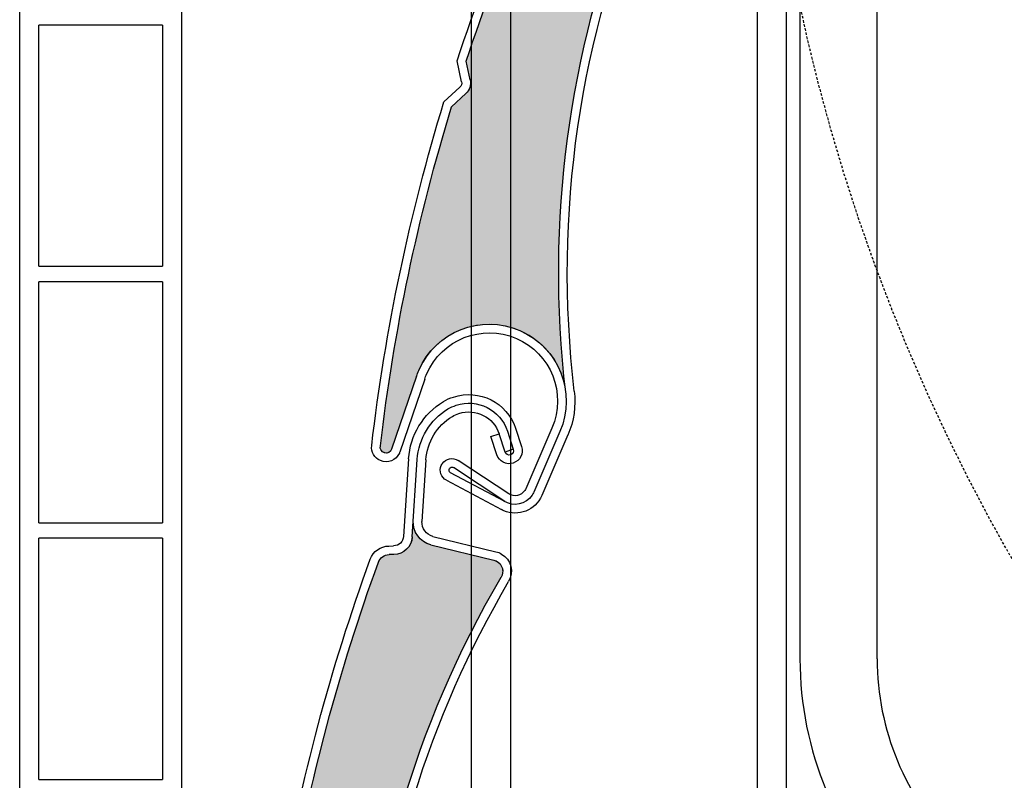
# Model space of a CAD drawing. Units: inches. Extents: x 75 to 1086, y -677 to 672.
# Drawn here: x 75 to 138, y -387 to -339 of the extents above; entities that cross this region are included whole.
import ezdxf

# ---------------------------------------------------------------- set-up
doc = ezdxf.new("R2010")
doc.units = ezdxf.units.IN
doc.header["$MEASUREMENT"] = 0
doc.linetypes.add('AI-Linetype-4', pattern=[0.2067, 0.1654, -0.0413])
doc.layers.add('SICHTBARE_KANTEN', color=7, linetype='Continuous')

# ---------------------------------------------------------------- blocks, each defined once
blk = doc.blocks.new('block 12562')
at = {"layer": 'SICHTBARE_KANTEN', "color": 7, "lineweight": 25, "true_color": 0xffffff}
blk.add_lwpolyline([(124.012, -390.695), (124.012, -336.207)], dxfattribs=at)
blk = doc.blocks.new('block 12844')
at = {"layer": 'SICHTBARE_KANTEN', "color": 7, "lineweight": 25, "true_color": 0xffffff}
blk.add_lwpolyline([(122.176, -488.121), (122.176, -263.432)], dxfattribs=at)
blk = doc.blocks.new('block 13119')
at = {"layer": 'SICHTBARE_KANTEN', "color": 7, "lineweight": 25, "true_color": 0xffffff}
blk.add_lwpolyline([(129.763, -379.504), (129.763, -312.379)], dxfattribs=at)
blk = doc.blocks.new('block 13120')
at = {"layer": 'SICHTBARE_KANTEN', "color": 7, "lineweight": 25, "true_color": 0xffffff}
blk.add_open_spline([(129.763, -379.504), (129.763, -383.982), (131.542, -388.277), (134.709, -391.443)], degree=3, dxfattribs=at)
blk = doc.blocks.new('block 13125')
at = {"layer": 'SICHTBARE_KANTEN', "color": 7, "lineweight": 25, "true_color": 0xffffff}
blk.add_lwpolyline([(124.868, -312.379), (124.868, -379.504)], dxfattribs=at)
blk = doc.blocks.new('block 13127')
at = {"layer": 'SICHTBARE_KANTEN', "color": 7, "lineweight": 25, "true_color": 0xffffff}
blk.add_open_spline([(124.868, -379.504), (124.868, -385.281), (127.163, -390.82), (131.247, -394.905)], degree=3, dxfattribs=at)
blk = doc.blocks.new('block 13250')
at = {"layer": 'SICHTBARE_KANTEN', "color": 7, "lineweight": 25, "true_color": 0xffffff}
blk.add_lwpolyline([(85.6572, -473.6621), (85.6572, -263.4316)], dxfattribs=at)
blk = doc.blocks.new('block 13264')
at = {"layer": 'SICHTBARE_KANTEN', "color": 7, "lineweight": 25, "true_color": 0xffffff}
blk.add_lwpolyline([(75.3779, -490.5469), (75.3779, -180.3438)], dxfattribs=at)
blk = doc.blocks.new('block 13295')
at = {"layer": 'SICHTBARE_KANTEN', "color": 7, "lineweight": 25, "true_color": 0xffffff}
blk.add_lwpolyline([(76.6006, -387.1465), (76.6006, -371.8516)], dxfattribs=at)
blk = doc.blocks.new('block 13296')
at = {"layer": 'SICHTBARE_KANTEN', "color": 7, "lineweight": 25, "true_color": 0xffffff}
blk.add_lwpolyline([(84.4326, -371.8516), (84.4326, -387.1465)], dxfattribs=at)
blk = doc.blocks.new('block 13297')
at = {"layer": 'SICHTBARE_KANTEN', "color": 7, "lineweight": 25, "true_color": 0xffffff}
blk.add_lwpolyline([(76.6006, -370.8711), (76.6006, -355.5752)], dxfattribs=at)
blk = doc.blocks.new('block 13298')
at = {"layer": 'SICHTBARE_KANTEN', "color": 7, "lineweight": 25, "true_color": 0xffffff}
blk.add_lwpolyline([(84.4326, -355.5752), (84.4326, -370.8711)], dxfattribs=at)
blk = doc.blocks.new('block 13299')
at = {"layer": 'SICHTBARE_KANTEN', "color": 7, "lineweight": 25, "true_color": 0xffffff}
blk.add_lwpolyline([(76.6006, -354.5957), (76.6006, -339.3008)], dxfattribs=at)
blk = doc.blocks.new('block 13300')
at = {"layer": 'SICHTBARE_KANTEN', "color": 7, "lineweight": 25, "true_color": 0xffffff}
blk.add_lwpolyline([(84.4326, -339.3008), (84.4326, -354.5957)], dxfattribs=at)
blk = doc.blocks.new('block 13425')
at = {"layer": 'SICHTBARE_KANTEN', "color": 7, "lineweight": 25, "true_color": 0xffffff}
blk.add_lwpolyline([(76.6006, -387.1465), (84.4326, -387.1465)], dxfattribs=at)
blk = doc.blocks.new('block 13426')
at = {"layer": 'SICHTBARE_KANTEN', "color": 7, "lineweight": 25, "true_color": 0xffffff}
blk.add_lwpolyline([(84.4326, -371.8516), (76.6006, -371.8516)], dxfattribs=at)
blk = doc.blocks.new('block 13427')
at = {"layer": 'SICHTBARE_KANTEN', "color": 7, "lineweight": 25, "true_color": 0xffffff}
blk.add_lwpolyline([(76.6006, -370.8711), (84.4326, -370.8711)], dxfattribs=at)
blk = doc.blocks.new('block 13428')
at = {"layer": 'SICHTBARE_KANTEN', "color": 7, "lineweight": 25, "true_color": 0xffffff}
blk.add_lwpolyline([(84.4326, -355.5752), (76.6006, -355.5752)], dxfattribs=at)
blk = doc.blocks.new('block 13429')
at = {"layer": 'SICHTBARE_KANTEN', "color": 7, "lineweight": 25, "true_color": 0xffffff}
blk.add_lwpolyline([(76.6006, -354.5957), (84.4326, -354.5957)], dxfattribs=at)
blk = doc.blocks.new('block 13430')
at = {"layer": 'SICHTBARE_KANTEN', "color": 7, "lineweight": 25, "true_color": 0xffffff}
blk.add_lwpolyline([(84.4326, -339.3008), (76.6006, -339.3008)], dxfattribs=at)
blk = doc.blocks.new('block 16223')
at = {"layer": 'SICHTBARE_KANTEN', "color": 7, "lineweight": 25, "true_color": 0xffffff}
blk.add_open_spline([(110.555, -362.508), (109.231, -351.315), (110.886, -339.974), (115.354, -329.623)], degree=3, dxfattribs=at)
blk = doc.blocks.new('block 16224')
at = {"layer": 'SICHTBARE_KANTEN', "color": 7, "lineweight": 25, "true_color": 0xffffff}
blk.add_open_spline([(110.009, -362.572), (107.448, -340.935), (115.977, -319.468), (132.685, -305.486)], degree=3, dxfattribs=at)
blk = doc.blocks.new('block 16225')
at = {"layer": 'SICHTBARE_KANTEN', "color": 7, "lineweight": 25, "true_color": 0xffffff}
blk.add_open_spline([(98.257, -365.99), (99.117, -358.697), (100.626, -351.496), (102.771, -344.473)], degree=3, dxfattribs=at)
blk = doc.blocks.new('block 16226')
at = {"layer": 'SICHTBARE_KANTEN', "color": 7, "lineweight": 25, "true_color": 0xffffff}
blk.add_open_spline([(97.703, -365.975), (98.571, -358.583), (100.106, -351.283), (102.287, -344.17)], degree=3, dxfattribs=at)
blk = doc.blocks.new('block 16227')
at = {"layer": 'SICHTBARE_KANTEN', "color": 7, "lineweight": 25, "true_color": 0xffffff}
blk.add_lwpolyline([(106.398, -369.028), (103.195, -366.912)], dxfattribs=at)
blk = doc.blocks.new('block 16228')
at = {"layer": 'SICHTBARE_KANTEN', "color": 7, "lineweight": 25, "true_color": 0xffffff}
blk.add_lwpolyline([(106.145, -369.521), (102.892, -367.369)], dxfattribs=at)
blk = doc.blocks.new('block 16229')
at = {"layer": 'SICHTBARE_KANTEN', "color": 7, "lineweight": 25, "true_color": 0xffffff}
blk.add_open_spline([(107.983, -368.926), (107.954, -368.994), (107.917, -369.06), (107.875, -369.123), (107.487, -369.711), (106.688, -369.878), (106.095, -369.488)], degree=3, knots=[0, 0, 0, 0, 1, 1, 1, 2, 2, 2, 2], dxfattribs=at)
blk = doc.blocks.new('block 16230')
at = {"layer": 'SICHTBARE_KANTEN', "color": 7, "lineweight": 25, "true_color": 0xffffff}
blk.add_open_spline([(107.477, -368.709), (107.461, -368.747), (107.441, -368.783), (107.415, -368.82), (107.192, -369.158), (106.737, -369.252), (106.398, -369.028)], degree=3, knots=[0, 0, 0, 0, 1, 1, 1, 2, 2, 2, 2], dxfattribs=at)
blk = doc.blocks.new('block 16231')
at = {"layer": 'SICHTBARE_KANTEN', "color": 7, "lineweight": 25, "true_color": 0xffffff}
blk.add_open_spline([(102.116, -367.234), (102.136, -367.193), (102.153, -367.158), (102.179, -367.121), (102.399, -366.78), (102.855, -366.688), (103.195, -366.912)], degree=3, knots=[0, 0, 0, 0, 1, 1, 1, 2, 2, 2, 2], dxfattribs=at)
blk = doc.blocks.new('block 16232')
at = {"layer": 'SICHTBARE_KANTEN', "color": 7, "lineweight": 25, "true_color": 0xffffff}
blk.add_open_spline([(102.704, -367.688), (102.604, -367.619), (102.583, -367.508), (102.637, -367.428), (102.692, -367.341), (102.806, -367.316), (102.892, -367.369)], degree=3, knots=[0, 0, 0, 0, 1, 1, 1, 2, 2, 2, 2], dxfattribs=at)
blk = doc.blocks.new('block 16233')
at = {"layer": 'SICHTBARE_KANTEN', "color": 7, "lineweight": 25, "true_color": 0xffffff}
blk.add_lwpolyline([(100.549, -361.569), (98.966, -366.199)], dxfattribs=at)
blk = doc.blocks.new('block 16234')
at = {"layer": 'SICHTBARE_KANTEN', "color": 7, "lineweight": 25, "true_color": 0xffffff}
blk.add_open_spline([(108.49, -369.143), (108.087, -370.074), (107.006, -370.502), (106.078, -370.102)], degree=3, dxfattribs=at)
blk = doc.blocks.new('block 16235')
at = {"layer": 'SICHTBARE_KANTEN', "color": 7, "lineweight": 25, "true_color": 0xffffff}
blk.add_lwpolyline([(101.067, -361.747), (99.487, -366.379)], dxfattribs=at)
blk = doc.blocks.new('block 16236')
at = {"layer": 'SICHTBARE_KANTEN', "color": 7, "lineweight": 25, "true_color": 0xffffff}
blk.add_lwpolyline([(106.145, -369.521), (102.704, -367.688)], dxfattribs=at)
blk = doc.blocks.new('block 16237')
at = {"layer": 'SICHTBARE_KANTEN', "color": 7, "lineweight": 25, "true_color": 0xffffff}
blk.add_lwpolyline([(102.442, -368.172), (105.938, -370.034)], dxfattribs=at)
blk = doc.blocks.new('block 16238')
at = {"layer": 'SICHTBARE_KANTEN', "color": 7, "lineweight": 25, "true_color": 0xffffff}
blk.add_open_spline([(102.442, -368.172), (102.106, -367.996), (101.967, -367.586), (102.116, -367.234)], degree=3, dxfattribs=at)
blk = doc.blocks.new('block 16239')
at = {"layer": 'SICHTBARE_KANTEN', "color": 7, "lineweight": 25, "true_color": 0xffffff}
blk.add_open_spline([(98.9658, -366.1992), (98.9053, -366.3809), (98.7129, -366.4844), (98.5303, -366.4375), (98.3291, -366.3906), (98.209, -366.1895), (98.2568, -365.9902)], degree=3, knots=[0, 0, 0, 0, 1, 1, 1, 2, 2, 2, 2], dxfattribs=at)
blk = doc.blocks.new('block 16240')
at = {"layer": 'SICHTBARE_KANTEN', "color": 7, "lineweight": 25, "true_color": 0xffffff}
blk.add_open_spline([(99.4873, -366.3789), (99.4795, -366.4023), (99.4697, -366.4238), (99.46, -366.4473)], degree=3, dxfattribs=at)
blk = doc.blocks.new('block 16241')
at = {"layer": 'SICHTBARE_KANTEN', "color": 7, "lineweight": 25, "true_color": 0xffffff}
blk.add_open_spline([(99.46, -366.4473), (99.2617, -366.9102), (98.7188, -367.125), (98.2549, -366.9258)], degree=3, dxfattribs=at)
blk = doc.blocks.new('block 16242')
at = {"layer": 'SICHTBARE_KANTEN', "color": 7, "lineweight": 25, "true_color": 0xffffff}
blk.add_open_spline([(98.2549, -366.9258), (97.8838, -366.7646), (97.6572, -366.377), (97.7031, -365.9746)], degree=3, dxfattribs=at)
blk = doc.blocks.new('block 16243')
at = {"layer": 'SICHTBARE_KANTEN', "color": 7, "lineweight": 25, "true_color": 0xffffff}
blk.add_open_spline([(106.078, -370.102), (106.03, -370.081), (105.985, -370.062), (105.938, -370.034)], degree=3, dxfattribs=at)
blk = doc.blocks.new('block 16244')
at = {"layer": 'SICHTBARE_KANTEN', "color": 7, "lineweight": 25, "true_color": 0xffffff}
blk.add_open_spline([(100.549, -361.569), (100.588, -361.449), (100.637, -361.328), (100.688, -361.209), (101.755, -358.736), (104.63, -357.6), (107.101, -358.672), (109.574, -359.736), (110.712, -362.613), (109.642, -365.084)], degree=3, knots=[0, 0, 0, 0, 1, 1, 1, 2, 2, 2, 3, 3, 3, 3], dxfattribs=at)
blk = doc.blocks.new('block 16245')
at = {"layer": 'SICHTBARE_KANTEN', "color": 7, "lineweight": 25, "true_color": 0xffffff}
blk.add_open_spline([(106.878, -359.173), (109.075, -360.12), (110.084, -362.666), (109.137, -364.861)], degree=3, dxfattribs=at)
blk = doc.blocks.new('block 16246')
at = {"layer": 'SICHTBARE_KANTEN', "color": 7, "lineweight": 25, "true_color": 0xffffff}
blk.add_open_spline([(101.067, -361.747), (101.106, -361.642), (101.144, -361.534), (101.189, -361.431), (102.14, -359.237), (104.685, -358.225), (106.878, -359.173)], degree=3, knots=[0, 0, 0, 0, 1, 1, 1, 2, 2, 2, 2], dxfattribs=at)
blk = doc.blocks.new('block 16247')
at = {"layer": 'SICHTBARE_KANTEN', "color": 7, "lineweight": 25, "true_color": 0xffffff}
blk.add_open_spline([(110.555, -362.508), (110.666, -363.457), (110.53, -364.42), (110.147, -365.299)], degree=3, dxfattribs=at)
blk = doc.blocks.new('block 16248')
at = {"layer": 'SICHTBARE_KANTEN', "color": 7, "lineweight": 25, "true_color": 0xffffff}
blk.add_lwpolyline([(109.137, -364.861), (107.477, -368.709)], dxfattribs=at)
blk = doc.blocks.new('block 16249')
at = {"layer": 'SICHTBARE_KANTEN', "color": 7, "lineweight": 25, "true_color": 0xffffff}
blk.add_lwpolyline([(109.644, -365.078), (107.983, -368.926)], dxfattribs=at)
blk = doc.blocks.new('block 16250')
at = {"layer": 'SICHTBARE_KANTEN', "color": 7, "lineweight": 25, "true_color": 0xffffff}
blk.add_lwpolyline([(110.147, -365.297), (108.49, -369.143)], dxfattribs=at)
blk = doc.blocks.new('block 16254')
at = {"layer": 'SICHTBARE_KANTEN', "color": 7, "lineweight": 25, "true_color": 0xffffff}
blk.add_open_spline([(103.69, -341.59), (105.878, -335.018), (108.616, -328.644), (111.876, -322.535)], degree=3, dxfattribs=at)
blk = doc.blocks.new('block 16255')
at = {"layer": 'SICHTBARE_KANTEN', "color": 7, "lineweight": 25, "true_color": 0xffffff}
blk.add_open_spline([(103.121, -341.557), (104.255, -338.139), (105.539, -334.766), (106.967, -331.454)], degree=3, dxfattribs=at)
blk = doc.blocks.new('block 16256')
at = {"layer": 'SICHTBARE_KANTEN', "color": 7, "lineweight": 25, "true_color": 0xffffff}
blk.add_lwpolyline([(102.771, -344.473), (103.674, -343.643)], dxfattribs=at)
blk = doc.blocks.new('block 16257')
at = {"layer": 'SICHTBARE_KANTEN', "color": 7, "lineweight": 25, "true_color": 0xffffff}
blk.add_lwpolyline([(103.298, -343.236), (102.287, -344.17)], dxfattribs=at)
blk = doc.blocks.new('block 16258')
at = {"layer": 'SICHTBARE_KANTEN', "color": 7, "lineweight": 25, "true_color": 0xffffff}
blk.add_lwpolyline([(103.946, -342.773), (103.69, -341.59)], dxfattribs=at)
blk = doc.blocks.new('block 16259')
at = {"layer": 'SICHTBARE_KANTEN', "color": 7, "lineweight": 25, "true_color": 0xffffff}
blk.add_lwpolyline([(103.409, -342.889), (103.121, -341.557)], dxfattribs=at)
blk = doc.blocks.new('block 16260')
at = {"layer": 'SICHTBARE_KANTEN', "color": 7, "lineweight": 25, "true_color": 0xffffff}
blk.add_open_spline([(103.946, -342.773), (104.015, -343.091), (103.908, -343.423), (103.674, -343.643)], degree=3, dxfattribs=at)
blk = doc.blocks.new('block 16261')
at = {"layer": 'SICHTBARE_KANTEN', "color": 7, "lineweight": 25, "true_color": 0xffffff}
blk.add_open_spline([(103.409, -342.889), (103.436, -343.016), (103.393, -343.148), (103.298, -343.236)], degree=3, dxfattribs=at)
blk = doc.blocks.new('block 16298')
at = {"layer": 'SICHTBARE_KANTEN', "true_color": 0xfff100}
h = blk.add_hatch(color=2, dxfattribs=at)
edge = h.paths.add_edge_path()
edge.add_spline(control_points=[(112.915, -321.894), (113.194, -321.723), (113.36, -321.417), (113.352, -321.092), (113.352, -321.092), (113.332, -319.883), (113.332, -319.883), (116.908, -313.556), (121.039, -307.565), (125.678, -301.97), (125.868, -301.736), (126.186, -301.647), (126.474, -301.741), (126.474, -301.741), (126.767, -301.841), (126.767, -301.841), (127.351, -302.035), (127.989, -301.746), (128.235, -301.182), (128.235, -301.182), (128.642, -300.238), (128.642, -300.238), (128.36, -300.893), (128.588, -301.652), (129.181, -302.046), (129.181, -302.046), (132.618, -304.309), (132.618, -304.309), (132.958, -304.531), (133.052, -304.984), (132.829, -305.326), (132.789, -305.383), (132.741, -305.44), (132.685, -305.486), (115.977, -319.468), (107.448, -340.935), (110.009, -362.572), (109.787, -360.709), (108.516, -359.135), (106.738, -358.528), (104.19, -357.661), (101.417, -359.018), (100.549, -361.569), (100.549, -361.569), (98.966, -366.199), (98.966, -366.199), (98.901, -366.393), (98.69, -366.498), (98.496, -366.432), (98.315, -366.367), (98.212, -366.181), (98.257, -365.99), (99.117, -358.697), (100.626, -351.496), (102.771, -344.473), (102.771, -344.473), (103.674, -343.643), (103.674, -343.643), (103.908, -343.423), (104.015, -343.091), (103.946, -342.773), (103.946, -342.773), (103.69, -341.59), (103.69, -341.59), (105.878, -335.018), (108.616, -328.644), (111.876, -322.535), (111.876, -322.535), (112.915, -321.894), (112.915, -321.894), (112.915, -321.894), (112.915, -321.894), (112.915, -321.894)], knot_values=[0, 0, 0, 0, 1, 1, 1, 2, 2, 2, 3, 3, 3, 4, 4, 4, 5, 5, 5, 6, 6, 6, 7, 7, 7, 8, 8, 8, 9, 9, 9, 10, 10, 10, 11, 11, 11, 12, 12, 12, 13, 13, 13, 14, 14, 14, 15, 15, 15, 16, 16, 16, 17, 17, 17, 18, 18, 18, 19, 19, 19, 20, 20, 20, 21, 21, 21, 22, 22, 22, 23, 23, 23, 24, 24, 24, 24], degree=3, periodic=1)
at = {"layer": 'SICHTBARE_KANTEN', "lineweight": 0}
blk.add_open_spline([(112.915, -321.894), (113.194, -321.723), (113.36, -321.417), (113.352, -321.092), (113.352, -321.092), (113.332, -319.883), (113.332, -319.883), (116.908, -313.556), (121.039, -307.565), (125.678, -301.97), (125.868, -301.736), (126.186, -301.647), (126.474, -301.741), (126.474, -301.741), (126.767, -301.841), (126.767, -301.841), (127.351, -302.035), (127.989, -301.746), (128.235, -301.182), (128.235, -301.182), (128.642, -300.238), (128.642, -300.238), (128.36, -300.893), (128.588, -301.652), (129.181, -302.046), (129.181, -302.046), (132.618, -304.309), (132.618, -304.309), (132.958, -304.531), (133.052, -304.984), (132.829, -305.326), (132.789, -305.383), (132.741, -305.44), (132.685, -305.486), (115.977, -319.468), (107.448, -340.935), (110.009, -362.572), (109.787, -360.709), (108.516, -359.135), (106.738, -358.528), (104.19, -357.661), (101.417, -359.018), (100.549, -361.569), (100.549, -361.569), (98.966, -366.199), (98.966, -366.199), (98.901, -366.393), (98.69, -366.498), (98.496, -366.432), (98.315, -366.367), (98.212, -366.181), (98.257, -365.99), (99.117, -358.697), (100.626, -351.496), (102.771, -344.473), (102.771, -344.473), (103.674, -343.643), (103.674, -343.643), (103.908, -343.423), (104.015, -343.091), (103.946, -342.773), (103.946, -342.773), (103.69, -341.59), (103.69, -341.59), (105.878, -335.018), (108.616, -328.644), (111.876, -322.535), (111.876, -322.535), (112.915, -321.894), (112.915, -321.894), (112.915, -321.894), (112.915, -321.894), (112.915, -321.894)], degree=3, knots=[0, 0, 0, 0, 1, 1, 1, 2, 2, 2, 3, 3, 3, 4, 4, 4, 5, 5, 5, 6, 6, 6, 7, 7, 7, 8, 8, 8, 9, 9, 9, 10, 10, 10, 11, 11, 11, 12, 12, 12, 13, 13, 13, 14, 14, 14, 15, 15, 15, 16, 16, 16, 17, 17, 17, 18, 18, 18, 19, 19, 19, 20, 20, 20, 21, 21, 21, 22, 22, 22, 23, 23, 23, 24, 24, 24, 24], dxfattribs=at)
blk = doc.blocks.new('block 16302')
at = {"layer": 'SICHTBARE_KANTEN', "color": 7, "lineweight": 25, "true_color": 0xffffff}
blk.add_open_spline([(103.727, -435.717), (94.048, -416.195), (94.872, -393.109), (105.912, -374.322)], degree=3, dxfattribs=at)
blk = doc.blocks.new('block 16329')
at = {"layer": 'SICHTBARE_KANTEN', "color": 7, "lineweight": 25, "true_color": 0xffffff}
blk.add_open_spline([(97.693, -402.881), (98.344, -392.908), (101.32, -383.223), (106.388, -374.602)], degree=3, dxfattribs=at)
blk = doc.blocks.new('block 16330')
at = {"layer": 'SICHTBARE_KANTEN', "color": 7, "lineweight": 25, "true_color": 0xffffff}
blk.add_open_spline([(92.5195, -394.3887), (93.7646, -387.2246), (95.6406, -380.1934), (98.1309, -373.3711)], degree=3, dxfattribs=at)
blk = doc.blocks.new('block 16331')
at = {"layer": 'SICHTBARE_KANTEN', "color": 7, "lineweight": 25, "true_color": 0xffffff}
blk.add_open_spline([(91.9482, -394.4414), (93.2021, -387.1973), (95.0947, -380.084), (97.6162, -373.1816)], degree=3, dxfattribs=at)
blk = doc.blocks.new('block 16347')
at = {"layer": 'SICHTBARE_KANTEN', "color": 7, "lineweight": 25, "true_color": 0xffffff}
blk.add_lwpolyline([(101.142, -366.877), (100.892, -370.778)], dxfattribs=at)
blk = doc.blocks.new('block 16348')
at = {"layer": 'SICHTBARE_KANTEN', "color": 7, "lineweight": 25, "true_color": 0xffffff}
blk.add_lwpolyline([(100.277, -371.761), (100.595, -366.846)], dxfattribs=at)
blk = doc.blocks.new('block 16349')
at = {"layer": 'SICHTBARE_KANTEN', "color": 7, "lineweight": 25, "true_color": 0xffffff}
blk.add_lwpolyline([(100.044, -366.81), (99.724, -371.728)], dxfattribs=at)
blk = doc.blocks.new('block 16350')
at = {"layer": 'SICHTBARE_KANTEN', "color": 7, "lineweight": 25, "true_color": 0xffffff}
blk.add_lwpolyline([(101.456, -372.264), (105.456, -373.236)], dxfattribs=at)
blk = doc.blocks.new('block 16351')
at = {"layer": 'SICHTBARE_KANTEN', "color": 7, "lineweight": 25, "true_color": 0xffffff}
blk.add_lwpolyline([(101.587, -371.727), (105.585, -372.703)], dxfattribs=at)
blk = doc.blocks.new('block 16352')
at = {"layer": 'SICHTBARE_KANTEN', "color": 7, "lineweight": 25, "true_color": 0xffffff}
blk.add_open_spline([(101.456, -372.264), (100.765, -372.092), (100.296, -371.45), (100.341, -370.74)], degree=3, dxfattribs=at)
blk = doc.blocks.new('block 16353')
at = {"layer": 'SICHTBARE_KANTEN', "color": 7, "lineweight": 25, "true_color": 0xffffff}
blk.add_open_spline([(97.6162, -373.1816), (97.7969, -372.6816), (98.2627, -372.3457), (98.79, -372.3398)], degree=3, dxfattribs=at)
blk = doc.blocks.new('block 16354')
at = {"layer": 'SICHTBARE_KANTEN', "color": 7, "lineweight": 25, "true_color": 0xffffff}
blk.add_open_spline([(98.1309, -373.3711), (98.2373, -373.082), (98.501, -372.8926), (98.8037, -372.8828)], degree=3, dxfattribs=at)
blk = doc.blocks.new('block 16355')
at = {"layer": 'SICHTBARE_KANTEN', "color": 7, "lineweight": 25, "true_color": 0xffffff}
blk.add_open_spline([(100.277, -371.761), (100.237, -372.385), (99.73, -372.867), (99.111, -372.881)], degree=3, dxfattribs=at)
blk = doc.blocks.new('block 16356')
at = {"layer": 'SICHTBARE_KANTEN', "color": 7, "lineweight": 25, "true_color": 0xffffff}
blk.add_lwpolyline([(99.1113, -372.8809), (98.8037, -372.8828)], dxfattribs=at)
blk = doc.blocks.new('block 16357')
at = {"layer": 'SICHTBARE_KANTEN', "color": 7, "lineweight": 25, "true_color": 0xffffff}
blk.add_lwpolyline([(98.79, -372.3398), (99.0967, -372.332)], dxfattribs=at)
blk = doc.blocks.new('block 16358')
at = {"layer": 'SICHTBARE_KANTEN', "color": 7, "lineweight": 25, "true_color": 0xffffff}
blk.add_open_spline([(101.587, -371.727), (101.155, -371.625), (100.862, -371.22), (100.892, -370.778)], degree=3, dxfattribs=at)
blk = doc.blocks.new('block 16359')
at = {"layer": 'SICHTBARE_KANTEN', "color": 7, "lineweight": 25, "true_color": 0xffffff}
blk.add_open_spline([(99.7236, -371.7275), (99.708, -372.0576), (99.4316, -372.3223), (99.0967, -372.332)], degree=3, dxfattribs=at)
blk = doc.blocks.new('block 16360')
at = {"layer": 'SICHTBARE_KANTEN', "color": 7, "lineweight": 25, "true_color": 0xffffff}
blk.add_open_spline([(105.456, -373.236), (105.525, -373.26), (105.593, -373.283), (105.653, -373.32), (106.001, -373.525), (106.122, -373.975), (105.912, -374.322)], degree=3, knots=[0, 0, 0, 0, 1, 1, 1, 2, 2, 2, 2], dxfattribs=at)
blk = doc.blocks.new('block 16361')
at = {"layer": 'SICHTBARE_KANTEN', "color": 7, "lineweight": 25, "true_color": 0xffffff}
blk.add_open_spline([(105.585, -372.703), (105.708, -372.734), (105.825, -372.781), (105.932, -372.848), (106.543, -373.201), (106.747, -373.987), (106.388, -374.602)], degree=3, knots=[0, 0, 0, 0, 1, 1, 1, 2, 2, 2, 2], dxfattribs=at)
blk = doc.blocks.new('block 16362')
at = {"layer": 'SICHTBARE_KANTEN', "color": 7, "lineweight": 25, "true_color": 0xffffff}
blk.add_open_spline([(102.821, -364.122), (102.95, -364.045), (103.091, -363.979), (103.233, -363.934), (104.294, -363.589), (105.434, -364.163), (105.783, -365.223)], degree=3, knots=[0, 0, 0, 0, 1, 1, 1, 2, 2, 2, 2], dxfattribs=at)
blk = doc.blocks.new('block 16363')
at = {"layer": 'SICHTBARE_KANTEN', "color": 7, "lineweight": 25, "true_color": 0xffffff}
blk.add_open_spline([(102.534, -363.649), (102.7, -363.552), (102.878, -363.473), (103.061, -363.41), (104.409, -362.965), (105.863, -363.701), (106.307, -365.052)], degree=3, knots=[0, 0, 0, 0, 1, 1, 1, 2, 2, 2, 2], dxfattribs=at)
blk = doc.blocks.new('block 16364')
at = {"layer": 'SICHTBARE_KANTEN', "color": 7, "lineweight": 25, "true_color": 0xffffff}
blk.add_open_spline([(102.249, -363.184), (102.448, -363.059), (102.666, -362.956), (102.889, -362.889), (104.528, -362.352), (106.291, -363.24), (106.83, -364.875)], degree=3, knots=[0, 0, 0, 0, 1, 1, 1, 2, 2, 2, 2], dxfattribs=at)
blk = doc.blocks.new('block 16365')
at = {"layer": 'SICHTBARE_KANTEN', "color": 7, "lineweight": 25, "true_color": 0xffffff}
blk.add_open_spline([(101.142, -366.877), (101.216, -365.744), (101.843, -364.714), (102.821, -364.122)], degree=3, dxfattribs=at)
blk = doc.blocks.new('block 16366')
at = {"layer": 'SICHTBARE_KANTEN', "color": 7, "lineweight": 25, "true_color": 0xffffff}
blk.add_open_spline([(100.595, -366.846), (100.681, -365.528), (101.405, -364.334), (102.534, -363.649)], degree=3, dxfattribs=at)
blk = doc.blocks.new('block 16367')
at = {"layer": 'SICHTBARE_KANTEN', "color": 7, "lineweight": 25, "true_color": 0xffffff}
blk.add_open_spline([(100.044, -366.81), (100.144, -365.315), (100.967, -363.959), (102.249, -363.184)], degree=3, dxfattribs=at)
blk = doc.blocks.new('block 16368')
at = {"layer": 'SICHTBARE_KANTEN', "color": 7, "lineweight": 25, "true_color": 0xffffff}
blk.add_lwpolyline([(106.685, -366.207), (106.164, -366.38)], dxfattribs=at)
blk = doc.blocks.new('block 16369')
at = {"layer": 'SICHTBARE_KANTEN', "color": 7, "lineweight": 25, "true_color": 0xffffff}
blk.add_lwpolyline([(105.259, -365.397), (105.783, -365.223)], dxfattribs=at)
blk = doc.blocks.new('block 16370')
at = {"layer": 'SICHTBARE_KANTEN', "color": 7, "lineweight": 25, "true_color": 0xffffff}
blk.add_lwpolyline([(105.64, -366.555), (105.259, -365.397)], dxfattribs=at)
blk = doc.blocks.new('block 16371')
at = {"layer": 'SICHTBARE_KANTEN', "color": 7, "lineweight": 25, "true_color": 0xffffff}
blk.add_lwpolyline([(106.164, -366.38), (105.783, -365.223)], dxfattribs=at)
blk = doc.blocks.new('block 16372')
at = {"layer": 'SICHTBARE_KANTEN', "color": 7, "lineweight": 25, "true_color": 0xffffff}
blk.add_lwpolyline([(106.307, -365.052), (106.685, -366.207)], dxfattribs=at)
blk = doc.blocks.new('block 16373')
at = {"layer": 'SICHTBARE_KANTEN', "color": 7, "lineweight": 25, "true_color": 0xffffff}
blk.add_lwpolyline([(106.83, -364.875), (107.209, -366.037)], dxfattribs=at)
blk = doc.blocks.new('block 16374')
at = {"layer": 'SICHTBARE_KANTEN', "color": 7, "lineweight": 25, "true_color": 0xffffff}
blk.add_open_spline([(106.685, -366.207), (106.734, -366.352), (106.656, -366.509), (106.51, -366.557), (106.368, -366.603), (106.212, -366.526), (106.164, -366.38)], degree=3, knots=[0, 0, 0, 0, 1, 1, 1, 2, 2, 2, 2], dxfattribs=at)
blk = doc.blocks.new('block 16375')
at = {"layer": 'SICHTBARE_KANTEN', "color": 7, "lineweight": 25, "true_color": 0xffffff}
blk.add_open_spline([(107.209, -366.037), (107.351, -366.473), (107.112, -366.939), (106.68, -367.078), (106.251, -367.221), (105.782, -366.986), (105.64, -366.555)], degree=3, knots=[0, 0, 0, 0, 1, 1, 1, 2, 2, 2, 2], dxfattribs=at)
blk = doc.blocks.new('block 16376')
at = {"layer": 'SICHTBARE_KANTEN', "true_color": 0xfff100}
h = blk.add_hatch(color=2, dxfattribs=at)
edge = h.paths.add_edge_path()
edge.add_spline(control_points=[(92.8, -396.414), (93.009, -396.166), (93.061, -395.824), (92.945, -395.516), (92.945, -395.516), (92.52, -394.389), (92.52, -394.389), (93.765, -387.225), (95.642, -380.196), (98.131, -373.371), (98.234, -373.086), (98.501, -372.893), (98.804, -372.883), (98.804, -372.883), (99.111, -372.881), (99.111, -372.881), (99.73, -372.867), (100.237, -372.385), (100.274, -371.764), (100.274, -371.764), (100.341, -370.74), (100.341, -370.74), (100.296, -371.45), (100.765, -372.092), (101.456, -372.262), (101.456, -372.262), (105.456, -373.24), (105.456, -373.24), (105.846, -373.337), (106.093, -373.732), (105.991, -374.125), (105.977, -374.191), (105.948, -374.264), (105.912, -374.322), (94.872, -393.109), (94.048, -416.195), (103.724, -435.713), (102.892, -434.035), (101.167, -432.978), (99.286, -433.006), (96.593, -433.037), (94.439, -435.25), (94.476, -437.945), (94.476, -437.945), (94.542, -442.838), (94.542, -442.838), (94.542, -443.041), (94.382, -443.217), (94.177, -443.215), (93.983, -443.213), (93.825, -443.072), (93.804, -442.883), (92.161, -435.717), (91.169, -428.434), (90.829, -421.092), (90.829, -421.092), (91.398, -420.014), (91.398, -420.014), (91.546, -419.717), (91.536, -419.377), (91.366, -419.1), (91.366, -419.1), (90.729, -418.072), (90.729, -418.072), (90.579, -411.148), (91.015, -404.223), (92.036, -397.375), (92.036, -397.375), (92.8, -396.414), (92.8, -396.414), (92.8, -396.414), (92.8, -396.414), (92.8, -396.414)], knot_values=[0, 0, 0, 0, 1, 1, 1, 2, 2, 2, 3, 3, 3, 4, 4, 4, 5, 5, 5, 6, 6, 6, 7, 7, 7, 8, 8, 8, 9, 9, 9, 10, 10, 10, 11, 11, 11, 12, 12, 12, 13, 13, 13, 14, 14, 14, 15, 15, 15, 16, 16, 16, 17, 17, 17, 18, 18, 18, 19, 19, 19, 20, 20, 20, 21, 21, 21, 22, 22, 22, 23, 23, 23, 24, 24, 24, 24], degree=3, periodic=1)
at = {"layer": 'SICHTBARE_KANTEN', "lineweight": 0}
blk.add_open_spline([(92.8, -396.414), (93.009, -396.166), (93.061, -395.824), (92.945, -395.516), (92.945, -395.516), (92.52, -394.389), (92.52, -394.389), (93.765, -387.225), (95.642, -380.196), (98.131, -373.371), (98.234, -373.086), (98.501, -372.893), (98.804, -372.883), (98.804, -372.883), (99.111, -372.881), (99.111, -372.881), (99.73, -372.867), (100.237, -372.385), (100.274, -371.764), (100.274, -371.764), (100.341, -370.74), (100.341, -370.74), (100.296, -371.45), (100.765, -372.092), (101.456, -372.262), (101.456, -372.262), (105.456, -373.24), (105.456, -373.24), (105.846, -373.337), (106.093, -373.732), (105.991, -374.125), (105.977, -374.191), (105.948, -374.264), (105.912, -374.322), (94.872, -393.109), (94.048, -416.195), (103.724, -435.713), (102.892, -434.035), (101.167, -432.978), (99.286, -433.006), (96.593, -433.037), (94.439, -435.25), (94.476, -437.945), (94.476, -437.945), (94.542, -442.838), (94.542, -442.838), (94.542, -443.041), (94.382, -443.217), (94.177, -443.215), (93.983, -443.213), (93.825, -443.072), (93.804, -442.883), (92.161, -435.717), (91.169, -428.434), (90.829, -421.092), (90.829, -421.092), (91.398, -420.014), (91.398, -420.014), (91.546, -419.717), (91.536, -419.377), (91.366, -419.1), (91.366, -419.1), (90.729, -418.072), (90.729, -418.072), (90.579, -411.148), (91.015, -404.223), (92.036, -397.375), (92.036, -397.375), (92.8, -396.414), (92.8, -396.414), (92.8, -396.414), (92.8, -396.414), (92.8, -396.414)], degree=3, knots=[0, 0, 0, 0, 1, 1, 1, 2, 2, 2, 3, 3, 3, 4, 4, 4, 5, 5, 5, 6, 6, 6, 7, 7, 7, 8, 8, 8, 9, 9, 9, 10, 10, 10, 11, 11, 11, 12, 12, 12, 13, 13, 13, 14, 14, 14, 15, 15, 15, 16, 16, 16, 17, 17, 17, 18, 18, 18, 19, 19, 19, 20, 20, 20, 21, 21, 21, 22, 22, 22, 23, 23, 23, 24, 24, 24, 24], dxfattribs=at)
blk = doc.blocks.new('block 16300')
at = {"layer": 'SICHTBARE_KANTEN'}
for name in ['block 16364', 'block 16367', 'block 16363', 'block 16366', 'block 16362', 'block 16365', 'block 16369', 'block 16371', 'block 16372', 'block 16373', 'block 16370', 'block 16375', 'block 16368', 'block 16374', 'block 16349', 'block 16348', 'block 16347', 'block 16376', 'block 16352', 'block 16358', 'block 16359', 'block 16355', 'block 16351', 'block 16353', 'block 16357', 'block 16350', 'block 16361', 'block 16331', 'block 16330', 'block 16354', 'block 16356', 'block 16360', 'block 16302', 'block 16329']:
    blk.add_blockref(name, (0, 0), dxfattribs=at)
blk = doc.blocks.new('block 16299')
at = {"layer": 'SICHTBARE_KANTEN'}
blk.add_blockref('block 16300', (0, 0), dxfattribs=at)
blk = doc.blocks.new('block 13714')
at = {"layer": 'SICHTBARE_KANTEN'}
for name in ['block 16298', 'block 16224', 'block 16254', 'block 16223', 'block 16255', 'block 16259', 'block 16258', 'block 16260', 'block 16257', 'block 16261', 'block 16256', 'block 16226', 'block 16225', 'block 16244', 'block 16246', 'block 16245', 'block 16233', 'block 16235', 'block 16299', 'block 16247', 'block 16248', 'block 16249', 'block 16250', 'block 16242', 'block 16239', 'block 16241', 'block 16240', 'block 16231', 'block 16227', 'block 16238', 'block 16232', 'block 16236', 'block 16228', 'block 16237', 'block 16229', 'block 16230', 'block 16234', 'block 16243']:
    blk.add_blockref(name, (0, 0), dxfattribs=at)
blk = doc.blocks.new('block 16495')
at = {"layer": 'SICHTBARE_KANTEN', "color": 7, "lineweight": 25, "true_color": 0xffffff}
blk.add_lwpolyline([(106.534, -408.27), (106.534, -193.848)], dxfattribs=at)
blk = doc.blocks.new('block 16498')
at = {"layer": 'SICHTBARE_KANTEN', "color": 7, "lineweight": 25, "true_color": 0xffffff}
blk.add_lwpolyline([(104.012, -194.295), (104.012, -406.873)], dxfattribs=at)
blk = doc.blocks.new('block 16502')
at = {"layer": 'SICHTBARE_KANTEN', "color": 7, "linetype": 'AI-Linetype-4', "lineweight": 25, "true_color": 0xffffff}
blk.add_open_spline([(366.913, -312.379), (366.913, -244.797), (312.127, -190.012), (244.544, -190.012), (176.962, -190.012), (122.176, -244.797), (122.176, -312.379), (122.176, -379.961), (176.962, -434.746), (244.544, -434.746), (312.127, -434.746), (366.913, -379.961), (366.913, -312.379), (366.913, -312.379), (366.913, -312.379), (366.913, -312.379)], degree=3, knots=[0, 0, 0, 0, 1, 1, 1, 2, 2, 2, 3, 3, 3, 4, 4, 4, 5, 5, 5, 5], dxfattribs=at)
blk = doc.blocks.new('block 12417')
at = {"layer": 'SICHTBARE_KANTEN'}
for name in ['block 13264', 'block 16502', 'block 16495', 'block 16498', 'block 13714', 'block 13250', 'block 12844', 'block 13125', 'block 13119', 'block 12562', 'block 13299', 'block 13430', 'block 13300', 'block 13429', 'block 13297', 'block 13428', 'block 13298', 'block 13427', 'block 13295', 'block 13426', 'block 13296', 'block 13127', 'block 13120', 'block 13425']:
    blk.add_blockref(name, (0, 0), dxfattribs=at)
blk = doc.blocks.new('block 12416')
at = {"layer": 'SICHTBARE_KANTEN'}
blk.add_blockref('block 12417', (0, 0), dxfattribs=at)

msp = doc.modelspace()

# ---------------------------------------------------------------- block references
at = {"layer": 'SICHTBARE_KANTEN'}
msp.add_blockref('block 12416', (0, 0), dxfattribs=at)

doc.saveas('drawing.dxf')
